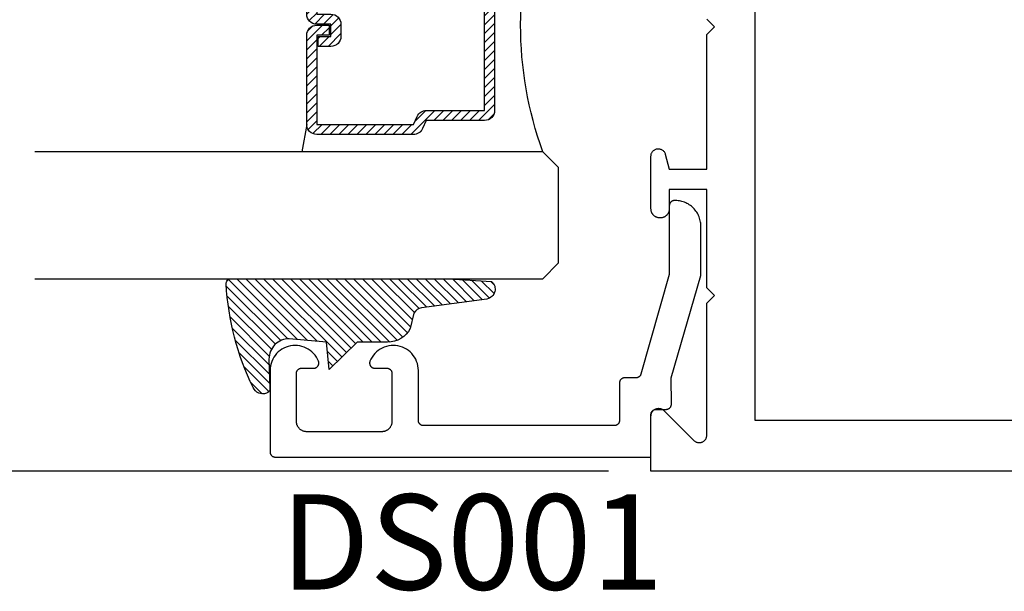
# Model space of a CAD drawing. Units: inches. Extents: x 0 to 160, y -25 to 22.
# Drawn here: x 47 to 49, y 11 to 12 of the extents above; entities that cross this region are included whole.
import ezdxf

# ---------------------------------------------------------------- set-up
doc = ezdxf.new("R2010")
doc.units = ezdxf.units.IN
doc.header["$LTSCALE"] = 0.5
doc.header["$MEASUREMENT"] = 0
for name, color, linetype in [('Arcadia-Dim', 4, 'Continuous'), ('Arcadia-Profile', 5, 'Continuous'), ('Arcadia-Shade', 8, 'Continuous'), ('Arcadia-Text', 3, 'Continuous')]:
    doc.layers.add(name, color=color, linetype=linetype)
doc.styles.get("Standard").update_dxf_attribs({"font": 'ARIALN.TTF'})
doc.dimstyles.new('Arcadia-2', dxfattribs={"dimscale": 2, "dimtxt": 0.0938, "dimasz": 0.0938, "dimexe": 0.0546, "dimexo": 0.0469, "dimgap": 0.0469, "dimtad": 0, "dimtih": 1, "dimdec": 4, "dimzin": 3, "dimdsep": 46, "dimlunit": 4, "dimtxsty": 'Standard', "dimblk": 'ARCHTICK', "dimcen": 0.0469, "dimdle": 0.0546, "dimclrd": 256, "dimclre": 256, "dimclrt": 256, "dimadec": 0, "dimazin": 0, "dimtfac": 0.75, "dimtdec": 4, "dimtix": 1, "dimtmove": 2, "dimatfit": 3, "dimfxl": 1, "dimtolj": 1, "dimtzin": 3, "dimlwd": -3, "dimlwe": -3, "dimarcsym": 0})

# ---------------------------------------------------------------- blocks, each defined once
blk = doc.blocks.new('_ArchTick')
at = {"color": 0, "linetype": 'ByBlock', "lineweight": -3, "const_width": 0.15}
blk.add_lwpolyline([(-0.5, -0.5), (0.5, 0.5)], dxfattribs=at)
blk = doc.blocks.new('*D45')
at = {"layer": 'Arcadia-Dim', "lineweight": -3, "transparency": 16777216}
for p, q in [((46.27890680256961, 13.08892268255098), (46.27890680256961, 12.36416030192344)), ((48.16827580046392, 12.97972268255099), (46.16970680256961, 12.97972268255099)), ((46.27890680256961, 11.12052268255098), (46.27890680256961, 11.84528506317855)), ((48.16827580046392, 11.22972268255098), (46.16970680256961, 11.22972268255098))]:
    blk.add_line(p, q, dxfattribs=at)
at = {"layer": 'Defpoints', "color": 0, "lineweight": -3, "transparency": 16777216}
for p in [(46.27890680256961, 12.97972268255099), (48.26207580046392, 12.97972268255099), (48.26207580046392, 11.22972268255098)]:
    blk.add_point(p, dxfattribs=at)
at = {"layer": 'Arcadia-Dim', "lineweight": -3, "transparency": 16777216, "xscale": 0.1876, "yscale": 0.1876, "zscale": 0.1876}
for p, rotation in [((46.27890680256961, 12.97972268255099), 90), ((46.27890680256961, 11.22972268255098), 270)]:
    blk.add_blockref('_ArchTick', p, dxfattribs=dict(at, rotation=rotation))
at = {"layer": 'Arcadia-Dim', "transparency": 16777216, "insert": (46.27890680256959, 12.10472268255098), "char_height": 0.1876, "attachment_point": 5}
blk.add_mtext('\\A1;1{\\H0.75x;\\S3/4;}"', dxfattribs=at)
blk = doc.blocks.new('E-260MOD')
at = {"layer": 'Arcadia-Shade', "lineweight": -3}
h = blk.add_hatch(dxfattribs=at)
h.set_pattern_fill('ANSI31', color=256, scale=0.1, style=0)
h.set_pattern_definition([(45, (0.111432735196054, 0.0210802744449259), (-0.008838834764831844, 0.008838834764831846), [])])
edge = h.paths.add_edge_path()
edge.add_line((-0.1786578097246902, 0.2350642497696223), (-0.125, 0.2404197422160825))
edge.add_line((-0.125, 0.2404197422160825), (-0.1181936880113304, 0.3139171335331267))
edge.add_arc((-0.1581936880113304, 0.3139171335331286), 0.04000000000000002, 359.9999999999973, 449.9999999999999)
edge.add_line((-0.1581936880113304, 0.3539171335331286), (-0.2162454687676565, 0.3519725935885994))
edge.add_arc((-0.2162454687677204, 0.3619725935886442), 0.01000000000004481, 199.8505422421205, 270.0000000003661, ccw=False)
edge.add_arc((-0.2057289674488805, 0.3657692497091054), 0.02118084959594748, 113.38550761416829, 199.8505422417516, ccw=False)
edge.add_arc((0.01881379034085315, -0.09274421701558472), 0.531701062432379, 93.16608336545528, 115.98409913818631, ccw=False)
edge.add_arc((-0.009999999999999, 0.4281605382221339), 0.009999999999999006, -5.286437954055145e-12, 93.166083365465, ccw=False)
edge.add_line((0, 0.428160538222133), (0, 0))
edge.add_line((0, 0), (-0.005355283551523399, -0.0845275820354292))
edge.add_arc((-0.0204262058438835, -0.07137968101444413), 0.01999999999999943, 191.4084515945802, 318.8984941272966, ccw=False)
edge.add_line((-0.04003104600164366, -0.07533571973880618), (-0.05744640472207151, 0.0534071486590815))
edge.add_arc((-0.07724536299547531, 0.05057850034441513), 0.02000000000000125, 8.130742450397316, 62.82068149597912)
edge.add_line((-0.06810982592794791, 0.06837012653450475), (-0.0978388426688213, 0.0757519387839843))
edge.add_arc((-0.07499999999999962, 0.1202310042592028), 0.04999999999999967, 180.0000000000006, 242.82068149597302, ccw=False)
edge.add_line((-0.1249999999999993, 0.1202310042592023), (-0.125, 0.180419742216082))
edge.add_line((-0.125, 0.180419742216082), (-0.1786578097246902, 0.2350642497696223))
at = {"layer": 'Arcadia-Profile'}
blk.add_lwpolyline([(-0.1786578097246902, 0.2350642497696223), (-0.125, 0.2404197422160825), (-0.1181936880113304, 0.3139171335331267, 0.4142135623731083), (-0.1581936880113304, 0.3539171335331286), (-0.2162454687676565, 0.3519725935885994, -0.3160158995843511), (-0.2256512846930993, 0.3585769159274423, -0.3962562958274539), (-0.2141359800658433, 0.3852101994920861, -0.09989266188582809), (-0.01055230461303923, 0.4381452745538752, -0.4304926132808653), (0, 0.428160538222133), (0, 0), (-0.005355283551523399, -0.0845275820354292, -0.6217797134979012), (-0.04003104600164366, -0.07533571973880618), (-0.05744640472207151, 0.0534071486590815, 0.2432650129539878), (-0.06810982592794791, 0.06837012653450475), (-0.0978388426688213, 0.0757519387839843, -0.2811846954961982), (-0.1249999999999993, 0.1202310042592023), (-0.125, 0.180419742216082)], format="xyb", close=True, dxfattribs=at)
blk.add_lwpolyline([(-0.1786578097246902, 0.2350642497696223), (-0.125, 0.2404197422160825), (-0.1181936880113304, 0.3139171335331267, 0.4142135623731083), (-0.1581936880113304, 0.3539171335331286), (-0.2162454687676565, 0.3519725935885994, -0.3160158995843511), (-0.2256512846930993, 0.3585769159274423, -0.3962562958274539), (-0.2141359800658433, 0.3852101994920861, -0.09989266188582809), (-0.01055230461303923, 0.4381452745538752, -0.4304926132808653), (0, 0.428160538222133), (0, 0), (-0.005355283551523399, -0.0845275820354292, -0.6217797134979012), (-0.04003104600164366, -0.07533571973880618), (-0.05744640472207151, 0.0534071486590815, 0.2432650129539878), (-0.06810982592794791, 0.06837012653450475), (-0.0978388426688213, 0.0757519387839843, -0.2811846954961982), (-0.1249999999999993, 0.1202310042592023), (-0.125, 0.180419742216082)], format="xyb", close=True, dxfattribs=at)
blk = doc.blocks.new('*U104')
at = {"layer": 'Arcadia-Shade', "lineweight": -3}
h = blk.add_hatch(dxfattribs=at)
h.set_pattern_fill('ANSI31', color=256, scale=0.1, style=0)
h.set_pattern_definition([(45, (-12.49009116438055, -10.79353366436354), (-0.008838834764831844, 0.008838834764831846), [])])
edge = h.paths.add_edge_path()
edge.add_line((0.499011675582075, 0.4285564927512802), (0.5229934129158451, 0.4285564927512837))
edge.add_arc((0.5229934129158463, 0.4482414927513224), 0.0196850000000387, 269.9999999999964, 359.9999999999984)
edge.add_line((0.542678412915885, 0.4482414927513219), (0.542678412915885, 0.4732180318310384))
edge.add_line((0.542678412915885, 0.4732180318310384), (0.5229934129158451, 0.4732180318310384))
edge.add_line((0.5229934129158451, 0.4732180318310384), (0.5229934129158451, 0.4482414927513219))
edge.add_line((0.5229934129158451, 0.4482414927513219), (0.499011675582075, 0.4482414927513219))
edge.add_line((0.499011675582075, 0.4482414927513219), (0.499011675582075, 0.4763228331426532))
edge.add_arc((0.47932667558206, 0.476322833142687), 0.01968500000001505, 359.9999999999018, 449.9999999999018)
edge.add_line((0.4793266755820937, 0.496007833142702), (0.3036411249999347, 0.4960078331426985))
edge.add_arc((0.3036411249999347, 0.4763228331426603), 0.01968500000003814, 90, 180)
edge.add_line((0.2839561249998965, 0.4763228331426603), (0.2839561249998965, 0.2858323436881278))
edge.add_arc((0.3036411249999145, 0.2858323436881261), 0.01968500000001799, 179.999999999995, 245.4529343159603)
edge.add_line((0.2954631769583571, 0.2679264678137017), (0.3114070047096007, 0.2606446238063391))
edge.add_line((0.3114070047096007, 0.2606446238063391), (0.3114070047096007, 0.1457257251104203))
edge.add_arc((0.3310920047095802, 0.145725725110422), 0.01968499999997952, 180.0000000000052, 270.0000000000052)
edge.add_line((0.331092004709582, 0.1260407251104425), (0.668905995290265, 0.126040725110439))
edge.add_arc((0.6689059952902658, 0.1457257251104211), 0.01968499999998219, 269.9999999999974, 359.9999999999974)
edge.add_line((0.688590995290248, 0.1457257251104203), (0.688590995290248, 0.2606446238063391))
edge.add_line((0.688590995290248, 0.2606446238063391), (0.7045348230414366, 0.2679264678137088))
edge.add_arc((0.6963568749998893, 0.2858323436881248), 0.01968500000000608, 294.547065684023, 359.9999999999882)
edge.add_line((0.7160418749998954, 0.2858323436881207), (0.7160418749998936, 0.4763228331426603))
edge.add_arc((0.696356874999912, 0.47632283314266), 0.01968499999998163, 9.69435005780996e-13, 89.99999999999902)
edge.add_line((0.6963568749999123, 0.4960078331426416), (0.520672186999926, 0.4960078331426985))
edge.add_arc((0.5206721869999242, 0.4763228331426586), 0.01968500000003992, 89.99999999999483, 179.9999999999948)
edge.add_line((0.5009871869998843, 0.4763228331426603), (0.5009871869998843, 0.4521573060815705))
edge.add_line((0.5009871869998843, 0.4521573060815705), (0.520672186999926, 0.4521573060815705))
edge.add_line((0.520672186999926, 0.4521573060815705), (0.520672186999926, 0.4763228331426603))
edge.add_line((0.520672186999926, 0.4763228331426603), (0.6963568749999123, 0.4763228331426603))
edge.add_line((0.6963568749999123, 0.4763228331426603), (0.6963568749999123, 0.2858323436881207))
edge.add_line((0.6963568749999123, 0.2858323436881207), (0.6804130472487255, 0.2785504996807049))
edge.add_arc((0.6885909952902385, 0.260644623806309), 0.0196849999999735, 114.5470656839565, 179.9999999999124)
edge.add_line((0.668905995290265, 0.2606446238063391), (0.668905995290265, 0.1457257251104203))
edge.add_line((0.668905995290265, 0.1457257251104203), (0.331092004709582, 0.1457257251104203))
edge.add_line((0.331092004709582, 0.1457257251104203), (0.331092004709582, 0.2606446238063391))
edge.add_arc((0.311407004709616, 0.2606446238063067), 0.01968499999996604, 9.435834056275837e-11, 65.45293431605756)
edge.add_line((0.3195849527511214, 0.2785504996806978), (0.3036411249999347, 0.2858323436881207))
edge.add_line((0.3036411249999347, 0.2858323436881207), (0.3036411249999347, 0.4763228331426603))
edge.add_line((0.3036411249999347, 0.4763228331426603), (0.4793266755820937, 0.4763228331426603))
edge.add_line((0.4793266755820937, 0.4763228331426603), (0.4793266755820937, 0.4482414927513219))
edge.add_arc((0.4990116755821052, 0.4482414927512917), 0.0196850000000115, 179.9999999999121, 269.9999999999121)
at = {"layer": 'Arcadia-Profile'}
for p, q in [((0, 0.03125), (2.471452993948174e-15, 1.03125)), ((0.2500000000000007, 1.03125), (0.25, 0.03125)), ((0.75, 0.03125), (0.7500000000000007, 1.03125)), ((1.000000000000001, 1.03125), (1, 0.03125)), ((0.3036416249999334, 0.496007833142702), (0.2499999999999218, 0.5053829846366895)), ((0.6963568749999123, 0.496007833142702), (0.7499984999999256, 0.5053829846366895)), ((0.7080088700575029, 0.2699663348586228), (0.71222288382938, 0.2741803486304981)), ((0.03125, 0), (0, 0.03125)), ((0.03125, 0), (0, 0.03125)), ((0.03125, 0), (0, 0.03125)), ((0.03125, 0), (0, 0.03125)), ((0.03125, 0), (0, 0.03125)), ((0.25, 0.03125), (0.21875, 0)), ((0.25, 0.03125), (0.21875, 0)), ((0.78125, 0), (0.75, 0.03125)), ((1, 0.03125), (0.96875, 0)), ((0.21875, 0), (0.03125, 0)), ((0.21875, 0), (0.03125, 0)), ((0.96875, 0), (0.78125, 0))]:
    blk.add_line(p, q, dxfattribs=at)
blk.add_lwpolyline([(0.499011675582075, 0.4285564927512802), (0.5229934129158451, 0.4285564927512837, 0.4142135623731049), (0.542678412915885, 0.4482414927513219), (0.542678412915885, 0.4732180318310384), (0.5229934129158451, 0.4732180318310384), (0.5229934129158451, 0.4482414927513219), (0.499011675582075, 0.4482414927513219), (0.499011675582075, 0.4763228331426532, 0.414213562373095), (0.4793266755820937, 0.496007833142702), (0.3036411249999347, 0.4960078331426985, 0.414213562373095), (0.2839561249998965, 0.4763228331426603), (0.2839561249998965, 0.2858323436881278, 0.2936188569408289), (0.2954631769583571, 0.2679264678137017), (0.3114070047096007, 0.2606446238063391), (0.3114070047096007, 0.1457257251104203, 0.414213562373095), (0.331092004709582, 0.1260407251104425), (0.668905995290265, 0.126040725110439, 0.414213562373095), (0.688590995290248, 0.1457257251104203), (0.688590995290248, 0.2606446238063391), (0.7045348230414366, 0.2679264678137088, 0.2936188569408282), (0.7160418749998954, 0.2858323436881207), (0.7160418749998936, 0.4763228331426603, 0.4142135623730852), (0.6963568749999123, 0.4960078331426416), (0.520672186999926, 0.4960078331426985, 0.414213562373095), (0.5009871869998843, 0.4763228331426603), (0.5009871869998843, 0.4521573060815705), (0.520672186999926, 0.4521573060815705), (0.520672186999926, 0.4763228331426603), (0.6963568749999123, 0.4763228331426603), (0.6963568749999123, 0.2858323436881207), (0.6804130472487255, 0.2785504996807049, 0.2936188569407848), (0.668905995290265, 0.2606446238063391), (0.668905995290265, 0.1457257251104203), (0.331092004709582, 0.1457257251104203), (0.331092004709582, 0.2606446238063391, 0.293618856940819), (0.3195849527511214, 0.2785504996806978), (0.3036411249999347, 0.2858323436881207), (0.3036411249999347, 0.4763228331426603), (0.4793266755820937, 0.4763228331426603), (0.4793266755820937, 0.4482414927513219, 0.4142135623730945)], format="xyb", close=True, dxfattribs=at)
blk.add_arc((0.4999992499998971, -0.6625220109668888), 0.7374409998105559, 70.18348207574029, 109.8165179242614, dxfattribs=at)

msp = doc.modelspace()

# ---------------------------------------------------------------- linework, layer by layer
at = {"layer": 'Arcadia-Profile', "lineweight": -3, "elevation": -0.0001031840451055643}
msp.add_lwpolyline([(48.45707580046388, 12.87972268255096), (50.14707580046388, 12.87972268255096), (50.14707580046388, 12.63572268255093), (50.2520758004639, 12.63572268255093), (50.2520758004639, 11.57372268255103), (50.14707580046388, 11.57372268255103), (50.14707580046388, 11.329722682551), (48.45707580046388, 11.329722682551)], close=True, dxfattribs=at)
msp.add_lwpolyline([(50.20400681086721, 11.22972268255098), (48.2520758004639, 11.22972268255098), (48.2520758004639, 11.33872268255102), (48.25212204045789, 11.33989956898694), (48.25226047535494, 11.34106919952655), (48.25249025165795, 11.34222436300883), (48.25280995271947, 11.34335793746659), (48.25321760747619, 11.34446293403648), (48.25371070260104, 11.34553254004704), (48.25428619799857, 11.34656016102173), (48.25494054554827, 11.34753946133532), (48.25566971097987, 11.34846440327596), (48.25646919874606, 11.34932928426878), (48.25733407973894, 11.35012877203503), (48.25825902167952, 11.35085793746664), (48.25923832199317, 11.35151228501633), (48.26026594296781, 11.3520877804138), (48.26133554897842, 11.35258087553866), (48.26244054554826, 11.35298853029537), (48.26357412000607, 11.35330823135696), (48.26472928348829, 11.3535380076599), (48.26589891402796, 11.35367644255695), (48.26707580046389, 11.353722682551), (48.26825268689981, 11.35367644255695), (48.26942231743948, 11.3535380076599), (48.2705774809217, 11.35330823135696), (48.27171105537951, 11.35298853029537), (48.27281605194935, 11.35258087553866), (48.27388565795997, 11.3520877804138), (48.2749132789346, 11.35151228501633), (48.27589257924825, 11.35085793746664), (48.27681752118883, 11.35012877203503), (48.27768240218171, 11.34932928426878), (48.3364691987461, 11.29054248770439), (48.33733407973892, 11.28974299993815), (48.33825902167951, 11.28901383450654), (48.33923832199315, 11.28835948695684), (48.34026594296779, 11.28778399155937), (48.34133554897841, 11.28729089643452), (48.34244054554824, 11.28688324167769), (48.34357412000605, 11.28656354061622), (48.34472928348828, 11.28633376431328), (48.34589891402794, 11.28619532941622), (48.34707580046387, 11.28614908942217), (48.3482526868998, 11.28619532941622), (48.34942231743946, 11.28633376431328), (48.35057748092174, 11.28656354061622), (48.3517110553795, 11.28688324167769), (48.35281605194939, 11.28729089643452), (48.35388565796001, 11.28778399155937), (48.35491327893465, 11.28835948695684), (48.35589257924829, 11.28901383450654), (48.35681752118882, 11.28974299993815), (48.35768240218169, 11.29054248770439), (48.35848188994788, 11.29140736869721), (48.35921105537949, 11.29233231063774), (48.35986540292919, 11.29331161095144), (48.36044089832671, 11.29433923192602), (48.36093399345157, 11.2954088379367), (48.36134164820834, 11.29651383450659), (48.36166134926987, 11.29764740896434), (48.36189112557281, 11.29880257244651), (48.36202956046986, 11.29997220298623), (48.36207580046391, 11.30114908942216), (48.36207580046391, 11.560722682551), (48.3770758004639, 11.57572268255098), (48.36207580046391, 11.59072268255097), (48.36207580046391, 11.78472268255093), (48.2880758004639, 11.78472268255093), (48.2880758004639, 11.74622268255093), (48.28805181732207, 11.74530680331674), (48.28797993363281, 11.7443934344438), (48.28786034642428, 11.74348507941279), (48.28769338347672, 11.74258422796169), (48.28747950242393, 11.74169334926166), (48.28721928949903, 11.74081488514941), (48.2869134579276, 11.73995124343396), (48.28656284597264, 11.73910479129717), (48.28616841463719, 11.73827784880559), (48.28573124503009, 11.73747268255097), (48.28525253540295, 11.73669149943823), (48.28473359786545, 11.73593644063585), (48.2841758547894, 11.73520957570765), (48.28358083490974, 11.73451289693964), (48.28295016913466, 11.73384831388018), (48.28228558607515, 11.73321764810516), (48.28158890730725, 11.73262262822545), (48.280862042379, 11.73206488514945), (48.28010698357667, 11.7315459476119), (48.27932580046388, 11.73106723798475), (48.27852063420931, 11.73063006837771), (48.27769369171773, 11.73023563704221), (48.27684723958095, 11.72988502508731), (48.27598359786543, 11.72957919351581), (48.27510513375319, 11.72931898059091), (48.27421425505321, 11.72910509953812), (48.27331340360212, 11.72893813659056), (48.27240504857104, 11.72881854938198), (48.27149167969816, 11.72874666569277), (48.27057580046386, 11.728722682551), (48.26957580046388, 11.728722682551), (48.26865992122964, 11.72874666569277), (48.2677465523567, 11.72881854938198), (48.26683819732568, 11.72893813659056), (48.26593734587459, 11.72910509953812), (48.26504646717461, 11.72931898059091), (48.26416800306231, 11.72957919351581), (48.26330436134685, 11.72988502508731), (48.26245790921007, 11.73023563704221), (48.26163096671843, 11.73063006837771), (48.26082580046386, 11.73106723798475), (48.26004461735113, 11.7315459476119), (48.25928955854874, 11.73206488514945), (48.25856269362049, 11.73262262822545), (48.2578660148526, 11.73321764810516), (48.25720143179313, 11.73384831388018), (48.25657076601806, 11.73451289693964), (48.2559757461384, 11.73520957570765), (48.25541800306235, 11.73593644063585), (48.25489906552485, 11.73669149943823), (48.25442035589765, 11.73747268255097), (48.25398318629061, 11.73827784880559), (48.25358875495516, 11.73910479129717), (48.2532381430002, 11.73995124343396), (48.25293231142871, 11.74081488514941), (48.25267209850381, 11.74169334926166), (48.25245821745102, 11.74258422796169), (48.25229125450346, 11.74348507941279), (48.25217166729493, 11.7443934344438), (48.25209978360567, 11.74530680331674), (48.2520758004639, 11.74622268255093), (48.2520758004639, 11.85045722781144), (48.25214163482724, 11.8518278220725), (48.25233853174058, 11.85318579644542), (48.25266467825526, 11.8545186472407), (48.25311707134358, 11.85581410209733), (48.25369154554943, 11.85706023298071), (48.25438281134228, 11.85824556601217), (48.25518450382089, 11.85935918711545), (48.25608924131905, 11.86039084250906), (48.25708869337279, 11.8613310331196), (48.25817365742409, 11.86217110204479), (48.25933414355438, 11.86290331426341), (48.2605594664679, 11.86352092785575), (48.26183834387729, 11.8640182560809), (48.26315900038679, 11.86439071973786), (48.26450927591515, 11.86463488932913), (48.26587673766102, 11.86474851663781), (48.26724879457925, 11.86473055542894), (48.26861281331395, 11.86458117108197), (48.26995623452189, 11.86430173906894), (48.27126668851344, 11.86389483228874), (48.27253210914824, 11.86336419737774), (48.27374084493511, 11.86271472021151), (48.27488176631442, 11.86195238091836), (48.27594436813484, 11.86108419881584), (48.2769188663803, 11.86011816778041), (48.27779628825755, 11.85906318264251), (48.27856855481417, 11.85792895728691), (48.27922855532597, 11.8567259352106), (48.27977021277013, 11.85546519336351), (48.28018853977983, 11.85415834015641), (48.2880758004639, 11.82472268255101), (48.36207580046391, 11.82472268255101), (48.36207580046391, 12.08972268255099), (48.3770758004639, 12.10472268255098), (48.36207580046391, 12.11972268255096)], dxfattribs=at)
at = {"layer": 'Arcadia-Profile', "elevation": -0.0001031840451055643}
msp.add_lwpolyline([(48.3001711704639, 11.76274098729193), (48.29817117046389, 11.76274098729193), (48.2976478104639, 11.76272728264195), (48.29712589046386, 11.76268620624189), (48.29660683046387, 11.76261787069195), (48.29609205046387, 11.76252246329188), (48.29558298046391, 11.7624002455919), (48.29508100046388, 11.76225155249205), (48.29458749046387, 11.76207679159194), (48.29410380046386, 11.76187644189196), (48.29363127046389, 11.76165105229195), (48.29317117046389, 11.76140124129194), (48.29272478046386, 11.76112769329195), (48.2922933204639, 11.760831157292), (48.29187797046387, 11.76051244729189), (48.29147986046388, 11.76017243529197), (48.29110010046389, 11.7598120552919), (48.29073972046388, 11.75943229329193), (48.29039971046387, 11.75903419129197), (48.29008100046389, 11.75861884029184), (48.28978446046386, 11.75818737729202), (48.2895109204639, 11.75774098729205), (48.28926110046388, 11.75728089229194), (48.28903572046386, 11.75680835329201), (48.28883537046386, 11.75632466629197), (48.28866060046386, 11.75583115729189), (48.28851191046385, 11.75532917729203), (48.28838969046387, 11.75482010429193), (48.28829429046385, 11.75430533229184), (48.28822595046387, 11.75378627229185), (48.28818487046391, 11.75326434729192), (48.2881711704639, 11.75274098729194), (48.2881711704639, 11.61734728729204), (48.23214617046386, 11.42099718729202), (48.23201907046388, 11.42058548729194), (48.23187437046386, 11.4201795872919), (48.23171217046388, 11.41978028729188), (48.23153307046385, 11.41938838729204), (48.23133717046386, 11.41900458729203), (48.2311249704639, 11.41862958729195), (48.23089677046386, 11.41826398729183), (48.23065307046386, 11.41790858729184), (48.23039427046388, 11.41756408729186), (48.23012077046388, 11.41723098729205), (48.22983327046387, 11.41691008729192), (48.22953227046389, 11.416601787292), (48.22921817046387, 11.41630668729187), (48.2288916704639, 11.41602548729185), (48.22855337046389, 11.41575858729204), (48.22820387046386, 11.41550648729191), (48.22784387046386, 11.41526968729188), (48.2274739704639, 11.41504858729201), (48.22709487046387, 11.41484368729204), (48.22670737046388, 11.41465528729197), (48.22631207046391, 11.41448378729189), (48.22590967046386, 11.41432938729196), (48.22550107046391, 11.4141925872919), (48.22508697046391, 11.41407338729193), (48.22466817046387, 11.41397228729199), (48.22424527046388, 11.41388918729201), (48.22381927046388, 11.41382448729184), (48.2233908704639, 11.41377808729187), (48.22296087046391, 11.41375028729187), (48.22252997046388, 11.41374098729199), (48.20007577046385, 11.41374098729199), (48.19955247046386, 11.41372728729204), (48.19903047046387, 11.41368618729195), (48.19851147046387, 11.41361788729188), (48.19799667046391, 11.41352248729192), (48.19748757046386, 11.41340028729184), (48.1969856704639, 11.41325158729189), (48.19649207046388, 11.41307678729192), (48.19600847046388, 11.41287648729196), (48.19553587046386, 11.41265108729187), (48.19507577046386, 11.41240128729198), (48.19462937046387, 11.41212768729185), (48.1941979704639, 11.41183118729197), (48.1937825704639, 11.41151248729199), (48.19338447046385, 11.41117238729186), (48.19300477046386, 11.41081208729185), (48.19264437046388, 11.41043228729183), (48.19230437046389, 11.41003418729185), (48.19198567046391, 11.40961888729186), (48.19168907046389, 11.40918738729199), (48.1914155704639, 11.40874098729189), (48.1911657704639, 11.40828088729183), (48.19094037046386, 11.40780838729194), (48.19073997046388, 11.40732468729204), (48.19056527046388, 11.40683118729186), (48.19041657046387, 11.40632918729199), (48.1902943704639, 11.40582008729195), (48.19019887046386, 11.40530528729193), (48.19013057046391, 11.40478628729199), (48.19008947046387, 11.40426438729202), (48.19007577046386, 11.403740987292), (48.19007577046386, 11.32974098729193), (48.19006207046385, 11.32921758729191), (48.19002097046388, 11.32869568729195), (48.18995267046387, 11.32817668729201), (48.1898572704639, 11.32766188729199), (48.18973507046388, 11.32715278729194), (48.18958637046387, 11.32665078729185), (48.1894115704639, 11.3261572872919), (48.18921127046389, 11.32567358729199), (48.18898587046385, 11.32520108729188), (48.1887360704639, 11.32474098729205), (48.18846247046389, 11.32429458729195), (48.1881659704639, 11.32386308729185), (48.18784727046386, 11.32344778729186), (48.18750727046387, 11.32304968729188), (48.18714687046389, 11.32266988729186), (48.18676707046387, 11.32230958729185), (48.18636897046389, 11.32196948729194), (48.1859536704639, 11.32165078729196), (48.18552217046386, 11.32135428729186), (48.18507577046387, 11.32108068729196), (48.18461567046387, 11.32083088729184), (48.18414317046387, 11.32060548729198), (48.18365947046391, 11.32040518729202), (48.1831659704639, 11.32023038729205), (48.18266397046386, 11.32008168729187), (48.18215487046388, 11.31995948729202), (48.18164017046388, 11.31986408729205), (48.18112107046386, 11.31979578729199), (48.18059917046389, 11.3197546872919), (48.18007577046387, 11.31974098729194), (47.8040757704639, 11.31974098729194), (47.8035524704639, 11.3197546872919), (47.80303047046385, 11.31979578729199), (47.80251147046386, 11.31986408729205), (47.80199667046389, 11.31995948729202), (47.80148757046391, 11.32008168729187), (47.80098567046389, 11.32023038729205), (47.80049207046386, 11.32040518729202), (47.80000847046387, 11.32060548729198), (47.7995358704639, 11.32083088729184), (47.7990757704639, 11.32108068729196), (47.79862937046386, 11.32135428729186), (47.79819797046389, 11.32165078729196), (47.79778257046388, 11.32196948729194), (47.7973844704639, 11.32230958729185), (47.7970047704639, 11.32266988729186), (47.79664437046387, 11.32304968729188), (47.79630437046387, 11.32344778729186), (47.79598567046389, 11.32386308729185), (47.79568907046388, 11.32429458729195), (47.79541557046389, 11.32474098729205), (47.79516577046388, 11.32520108729188), (47.79494037046391, 11.32567358729199), (47.79473997046387, 11.3261572872919), (47.79456527046386, 11.32665078729185), (47.79441657046385, 11.32715278729194), (47.79429437046389, 11.32766188729199), (47.7941988704639, 11.32817668729201), (47.79413057046389, 11.32869568729195), (47.79408947046386, 11.32921758729191), (47.79407577046391, 11.32974098729193), (47.79407577046391, 11.42838508729194), (47.79384587046388, 11.43292058729191), (47.79320037046386, 11.43741588729205), (47.79214487046386, 11.44183278729185), (47.79068817046385, 11.44613418729188), (47.78884257046388, 11.45028358729184), (47.7866237704639, 11.45424588729185), (47.78405047046385, 11.45798778729188), (47.78114437046389, 11.461477587292), (47.77793017046389, 11.46468568729194), (47.77443487046389, 11.46758518729195), (47.7706880704639, 11.47015128729192), (47.76672147046389, 11.47236258729192), (47.76256857046388, 11.47420028729204), (47.75826447046387, 11.47564878729197), (47.75384547046389, 11.47669588729202), (47.74934907046389, 11.47733278729203), (47.74481317046389, 11.47755408729206), (47.74027607046389, 11.47735788729194), (47.73577617046391, 11.47674588729189), (47.73135147046389, 11.47572328729195), (47.7270393704639, 11.47429858729203), (47.72287637046389, 11.47248398729204), (47.71889757046387, 11.47029468729199), (47.71513667046389, 11.46774938729192), (47.71162537046388, 11.46486928729184), (47.70839337046385, 11.461679087292), (47.70546807046389, 11.45820538729192), (47.70287407046391, 11.45447788729195), (47.70063337046389, 11.45052778729184), (47.69876487046389, 11.44638868729186), (47.69854817046388, 11.44577808729202), (47.69837147046388, 11.44515468729202), (47.69823547046389, 11.4445210872919), (47.69814087046387, 11.44388008729204), (47.69808797046386, 11.44323428729201), (47.69807697046389, 11.44258648729198), (47.69810797046387, 11.44193928729198), (47.69818087046389, 11.44129538729187), (47.69829517046389, 11.4406576872919), (47.6984506704639, 11.44002858729193), (47.69864657046389, 11.43941098729199), (47.6988819704639, 11.43880728729193), (47.69915607046386, 11.43822018729185), (47.6994674704639, 11.43765198729199), (47.69981517046386, 11.43710518729205), (47.70019747046388, 11.43658208729205), (47.70061287046389, 11.43608478729204), (47.70105957046388, 11.43561548729196), (47.70153577046386, 11.43517608729196), (47.70203937046386, 11.43476838729186), (47.70256837046389, 11.43439418729196), (47.70312047046389, 11.43405508729195), (47.7036933704639, 11.43375238729192), (47.70428477046386, 11.43348748729188), (47.7048919704639, 11.43326138729191), (47.7055125704639, 11.43307508729192), (47.7061438704639, 11.43292938729184), (47.70678337046388, 11.43282488729194), (47.70742827046388, 11.43276198729183), (47.70807587046386, 11.432740987292), (47.73207577046389, 11.432740987292), (47.73259917046386, 11.43272728729205), (47.73312107046388, 11.43268618729196), (47.7336401704639, 11.43261788729189), (47.7341548704639, 11.43252248729193), (47.73466397046388, 11.43240028729185), (47.73516597046387, 11.43225158729189), (47.73565947046387, 11.43207678729193), (47.73614317046389, 11.43187648729197), (47.73661567046389, 11.43165108729188), (47.73707577046389, 11.43140128729198), (47.73752217046388, 11.43112768729186), (47.73795367046387, 11.43083118729198), (47.73836897046385, 11.430512487292), (47.73876707046389, 11.43017238729187), (47.73914687046386, 11.42981208729186), (47.73950727046389, 11.42943228729184), (47.73984727046388, 11.42903418729185), (47.74016597046386, 11.42861888729187), (47.74046247046385, 11.42818738729199), (47.74073607046387, 11.42774098729189), (47.74098587046387, 11.42728088729184), (47.74121127046391, 11.42680838729195), (47.74141157046387, 11.42632468729204), (47.74158637046389, 11.42583118729187), (47.7417350704639, 11.425329187292), (47.74185727046387, 11.42482008729196), (47.74195267046389, 11.42430528729194), (47.7420209704639, 11.423786287292), (47.74206207046387, 11.42326438729203), (47.74207577046388, 11.42274098729201), (47.74207577046388, 11.32774098729198), (47.74204837046386, 11.32669428729202), (47.74196627046388, 11.32565038729201), (47.74182957046389, 11.32461228729205), (47.74163877046391, 11.32358278729186), (47.7413942704639, 11.322564587292), (47.7410969704639, 11.32156068729189), (47.74074737046391, 11.32057358729191), (47.74034667046391, 11.31960628729195), (47.73989597046386, 11.31866118729187), (47.73939627046389, 11.31774098729199), (47.73884917046388, 11.31684818729202), (47.7382561704639, 11.31598528729189), (47.73761867046386, 11.31515458729184), (47.73693867046387, 11.31435838729187), (47.73621797046388, 11.31359888729191), (47.7354583704639, 11.31287808729196), (47.73466217046388, 11.31219808729185), (47.73383147046388, 11.31156068729189), (47.73296857046387, 11.31096758729183), (47.73207577046389, 11.31042048729189), (47.7311555704639, 11.30992088729187), (47.7302105704639, 11.30947008729192), (47.72924317046386, 11.30906938729192), (47.72825617046391, 11.30871988729184), (47.72725217046388, 11.30842248729193), (47.72623407046387, 11.30817798729192), (47.72520447046389, 11.30798718729199), (47.72416637046388, 11.30785058729186), (47.72312247046386, 11.30776838729191), (47.7220757704639, 11.307740987292), (47.57407577046388, 11.307740987292), (47.57302907046386, 11.30776838729191), (47.57198527046387, 11.30785058729186), (47.57094707046389, 11.30798718729199), (47.56991757046387, 11.30817798729192), (47.5688993704639, 11.30842248729193), (47.5678954704639, 11.30871988729184), (47.56690847046389, 11.30906938729192), (47.56594107046391, 11.30947008729192), (47.56499597046388, 11.30992088729187), (47.56407577046389, 11.31042048729189), (47.56318297046386, 11.31096758729183), (47.5623200704639, 11.31156068729189), (47.5614893704639, 11.31219808729185), (47.56069317046388, 11.31287808729196), (47.55993367046386, 11.31359888729191), (47.55921287046385, 11.31435838729187), (47.55853287046386, 11.31515458729184), (47.5578954704639, 11.31598528729189), (47.5573023704639, 11.31684818729202), (47.5567552704639, 11.31774098729199), (47.55625567046388, 11.31866118729187), (47.55580487046387, 11.31960628729195), (47.55540417046387, 11.32057358729191), (47.5550546704639, 11.32156068729189), (47.55475727046388, 11.322564587292), (47.5545128704639, 11.32358278729186), (47.55432207046385, 11.32461228729205), (47.55418537046387, 11.32565038729201), (47.55410317046386, 11.32669428729202), (47.5540757704639, 11.32774098729198), (47.5540757704639, 11.42274098729201), (47.55408947046391, 11.42326438729203), (47.55413057046388, 11.423786287292), (47.55419887046389, 11.42430528729194), (47.55429437046388, 11.42482008729196), (47.5544165704639, 11.425329187292), (47.55456527046385, 11.42583118729187), (47.55473997046386, 11.42632468729204), (47.5549403704639, 11.42680838729195), (47.55516577046387, 11.42728088729184), (47.55541557046388, 11.42774098729189), (47.55568907046387, 11.42818738729199), (47.55598567046388, 11.42861888729187), (47.55630437046386, 11.42903418729185), (47.55664437046386, 11.42943228729184), (47.55700477046389, 11.42981208729186), (47.55738447046389, 11.43017238729187), (47.55778257046387, 11.430512487292), (47.55819797046388, 11.43083118729198), (47.5586293704639, 11.43112768729186), (47.55907577046389, 11.43140128729198), (47.55953587046389, 11.43165108729188), (47.56000847046386, 11.43187648729197), (47.56049207046385, 11.43207678729193), (47.56098567046388, 11.43225158729189), (47.5614875704639, 11.43240028729185), (47.56199667046388, 11.43252248729193), (47.5625114704639, 11.43261788729189), (47.5630304704639, 11.43268618729196), (47.56355247046389, 11.43272728729205), (47.56407577046389, 11.432740987292), (47.58807577046389, 11.432740987292), (47.58872337046387, 11.43276198729183), (47.58936827046386, 11.43282488729194), (47.59000767046388, 11.43292938729184), (47.59063907046391, 11.43307508729192), (47.5912596704639, 11.43326138729191), (47.59186687046389, 11.43348748729188), (47.59245817046389, 11.43375238729192), (47.59303107046389, 11.43405508729195), (47.59358317046389, 11.43439418729196), (47.59411217046386, 11.43476838729186), (47.59461587046388, 11.43517608729196), (47.5950919704639, 11.43561548729196), (47.59553877046386, 11.43608478729204), (47.59595417046387, 11.43658208729205), (47.59633647046388, 11.43710518729205), (47.59668407046388, 11.43765198729199), (47.59699557046389, 11.43822018729185), (47.59726957046388, 11.43880728729193), (47.59750507046385, 11.43941098729199), (47.5977009704639, 11.44002858729193), (47.59785637046389, 11.4406576872919), (47.59797077046386, 11.44129538729187), (47.59804357046386, 11.44193928729198), (47.59807457046389, 11.44258648729198), (47.59806357046386, 11.44323428729201), (47.59801067046391, 11.44388008729204), (47.5979160704639, 11.4445210872919), (47.59778017046386, 11.44515468729202), (47.59760347046387, 11.44577808729202), (47.59738677046386, 11.44638868729186), (47.59551827046386, 11.45052778729184), (47.5932775704639, 11.45447788729195), (47.59068357046385, 11.45820538729192), (47.58775817046387, 11.461679087292), (47.58452627046387, 11.46486928729184), (47.58101497046385, 11.46774938729192), (47.57725397046386, 11.47029468729199), (47.57327527046385, 11.47248398729204), (47.56911217046388, 11.47429858729203), (47.56480017046385, 11.47572328729195), (47.5603754704639, 11.47674588729189), (47.55587557046385, 11.47735788729194), (47.55133847046386, 11.47755408729206), (47.54680257046385, 11.47733278729203), (47.54230607046389, 11.47669588729202), (47.53788717046388, 11.47564878729197), (47.53358307046386, 11.47420028729204), (47.52943017046385, 11.47236258729192), (47.52546347046388, 11.47015128729192), (47.52171677046385, 11.46758518729195), (47.51822147046386, 11.46468568729194), (47.51500717046389, 11.461477587292), (47.51210117046389, 11.45798778729188), (47.5095278704639, 11.45424588729185), (47.5073089704639, 11.45028358729184), (47.50546347046389, 11.44613418729188), (47.50400677046389, 11.44183278729185), (47.50295117046386, 11.43741588729205), (47.50230577046386, 11.43292058729191), (47.50207577046388, 11.42838508729194), (47.50207577046388, 11.26774098729204), (47.50208947046389, 11.26721758729202), (47.50213057046386, 11.26669568729205), (47.50219887046387, 11.26617668729188), (47.50229437046386, 11.26566188729186), (47.50241657046388, 11.26515278729205), (47.50256527046389, 11.26465078729195), (47.50273997046389, 11.264157287292), (47.50294037046388, 11.26367358729187), (47.50316577046385, 11.26320108729198), (47.50341557046386, 11.26274098729193), (47.50368907046391, 11.26229458729205), (47.50398567046386, 11.26186308729195), (47.5043043704639, 11.26144778729196), (47.50464437046389, 11.26104968729198), (47.50500477046387, 11.26066988729196), (47.50538447046387, 11.26030958729195), (47.50578257046391, 11.25996948729205), (47.50619797046386, 11.25965078729184), (47.50662937046388, 11.25935428729196), (47.50707577046387, 11.25908068729183), (47.50753587046387, 11.25883088729194), (47.50800847046389, 11.25860548729185), (47.50849207046389, 11.25840518729189), (47.50898567046386, 11.25823038729192), (47.50948757046388, 11.25808168729197), (47.50999667046386, 11.25795948729189), (47.51051147046388, 11.25786408729193), (47.51103047046388, 11.25779578729186), (47.51155247046387, 11.257754687292), (47.51207577046387, 11.25774098729205), (48.2520758004639, 11.25774098729205), (48.2520758004639, 11.34174098729188), (48.25208950046385, 11.3422643872919), (48.25213058046387, 11.34278628729187), (48.2521989104639, 11.34330528729203), (48.25229432046388, 11.34382008729205), (48.25241654046386, 11.34432918729187), (48.25256523046386, 11.34483118729197), (48.25273999046391, 11.34532468729191), (48.25294034046391, 11.34580838729205), (48.25316573046388, 11.34628088729193), (48.25341554046389, 11.34674098729199), (48.25368909046387, 11.34718738729186), (48.25398563046389, 11.34761888729196), (48.25430434046388, 11.34803418729195), (48.25464435046388, 11.34843228729193), (48.2550047304639, 11.34881208729195), (48.25538449046388, 11.34917238729196), (48.25578259046387, 11.34951248729187), (48.25619794046389, 11.34983118729185), (48.25662941046386, 11.35012768729195), (48.25707580046389, 11.35040128729185), (48.25753589046388, 11.35065108729197), (48.25800843046386, 11.35087648729183), (48.25849212046387, 11.35107678729202), (48.25898563046388, 11.35125158729199), (48.25948761046391, 11.35140028729194), (48.25999668046387, 11.35152248729202), (48.26051145046387, 11.35161788729199), (48.26103051046385, 11.35168618729205), (48.2615524404639, 11.35172728729192), (48.26207580046389, 11.35174098729187), (48.28228826046387, 11.35174098729187), (48.28281378046387, 11.3517547872919), (48.28333786046386, 11.351796187292), (48.28385903046387, 11.35186508729186), (48.28437586046385, 11.35196128729201), (48.28488692046386, 11.35208458729205), (48.28539080046386, 11.35223448729204), (48.28588610046387, 11.35241058729191), (48.2863714604639, 11.35261258729185), (48.2868455404639, 11.35283978729201), (48.28730702046386, 11.35309158729189), (48.28775463046389, 11.35336728729187), (48.28818714046389, 11.35366608729198), (48.28860334046391, 11.35398728729189), (48.2890020904639, 11.35432988729196), (48.28938228046388, 11.35469298729192), (48.2897428704639, 11.35507548729203), (48.29008286046388, 11.35547648729204), (48.29040130046388, 11.35589478729191), (48.2906973304639, 11.35632918729204), (48.29097011046389, 11.35677858729202), (48.29121890046389, 11.35724168729195), (48.29144301046387, 11.35771728729203), (48.29164182046389, 11.35820388729196), (48.29181477046387, 11.35870038729201), (48.29196140046389, 11.35920518729205), (48.29208130046391, 11.35971708729205), (48.29217413046388, 11.36023448729186), (48.29223964046389, 11.36075608729204), (48.29227765046386, 11.36128038729186), (48.29228805046387, 11.36180598729204), (48.29195026046386, 11.41374098729199), (48.35017117046385, 11.61553718729198), (48.35017117046385, 11.71274098729197), (48.35010264720387, 11.71535778729191), (48.34989726526391, 11.71796740729184), (48.3495555874639, 11.72056270729201), (48.3490785504639, 11.72313656729199), (48.34846746146388, 11.725681937292), (48.34772399646386, 11.72819183729195), (48.34685019146389, 11.73065938729184), (48.34584844346386, 11.73307781729188), (48.34472149646388, 11.73544050729203), (48.34347244046387, 11.73774098729184), (48.34210469846386, 11.73997293729196), (48.34062202046385, 11.74213024729199), (48.33902847046386, 11.7442070072919), (48.3373284104639, 11.74619751729194), (48.33552651046386, 11.748096327292), (48.33362770046386, 11.74989822729192), (48.33163719046388, 11.75159828729199), (48.32956043046386, 11.75319183729204), (48.32740312046388, 11.75467451529205), (48.32517117046388, 11.756042257292), (48.3228706904639, 11.75729131329201), (48.32050800046386, 11.75841826029188), (48.31808957046388, 11.75942000829202), (48.31562202046388, 11.76029381329187), (48.31311212046387, 11.76103727829202), (48.31056675046386, 11.76164836729192), (48.30799289046388, 11.76212540429203), (48.30539759046388, 11.76246708209198), (48.3027879704639, 11.76267246403183)], close=True, dxfattribs=at)

# ---------------------------------------------------------------- block references
at = {"layer": 'Arcadia-Profile', "lineweight": -3, "xscale": -1, "rotation": 90}
msp.add_blockref('*U104', (48.07026214174664, 12.60899918237721, -0.0001031840451055643), dxfattribs=at)
at = {"layer": 'Arcadia-Profile', "lineweight": -3, "rotation": 90.00000000000001}
msp.add_blockref('E-260MOD', (47.85380375732063, 11.60899918237721, -0.0001031840451055643), dxfattribs=at)

# ---------------------------------------------------------------- texts
at = {"layer": 'Arcadia-Text', "lineweight": -3}
msp.add_text('DS001', height=0.1875, dxfattribs=at).set_placement((47.52240518097037, 10.99680202326856, -0.0001031840451055643))

# ---------------------------------------------------------------- dimensions: what is measured, and where the dimension line sits
at = {"layer": 'Arcadia-Dim'}
dim = msp.add_linear_dim(base=(46.27890680256961, 12.97972268255099, -0.0001031840451055643), p1=(48.26207580046389, 11.22972268255098, -0.0001031840451055643), p2=(48.26207580046389, 12.97972268255098, -0.0001031840451055643), angle=270, dimstyle='Arcadia-2', dxfattribs=at)
dim.commit()
dim.dimension.update_dxf_attribs({"geometry": '*D45', "text_midpoint": (46.27890680256959, 12.10472268255098, -0.0001031840451055643), "dimtype": 160})

doc.saveas('drawing.dxf')
